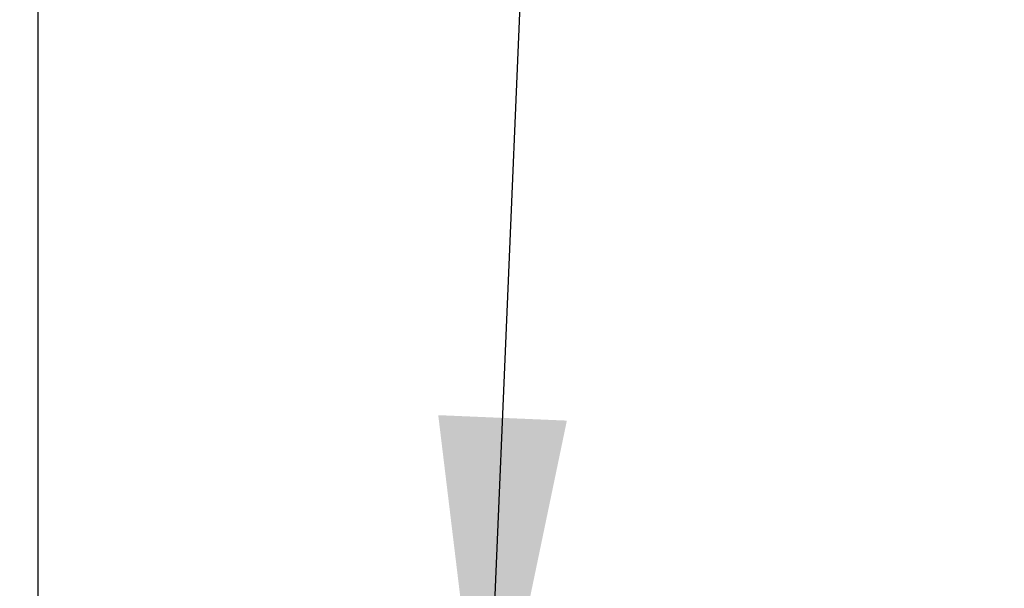
# Model space of a CAD drawing. Units: inches. Extents: x 0.1 to 14.1, y -9.5 to 8.4.
# Drawn here: x 6.5 to 6.8, y -6.1 to -5.9 of the extents above; entities that cross this region are included whole.
import ezdxf

# ---------------------------------------------------------------- set-up
doc = ezdxf.new("R2010")
doc.units = ezdxf.units.IN
doc.header["$MEASUREMENT"] = 0
doc.header["$PDSIZE"] = -1
doc.styles.add('SLDTEXTSTYLE0', font='TXT', dxfattribs={"width": 0.75})
doc.dimstyles.new('SLDDIMSTYLE0', dxfattribs={"dimtxt": 0.125, "dimasz": 0.13, "dimexe": 0, "dimexo": 0.0625, "dimgap": 0.03125, "dimtad": 0, "dimtih": 1, "dimtoh": 1, "dimdec": 0, "dimlfac": 16, "dimrnd": 1e-09, "dimdsep": 46, "dimtxsty": 'SLDTEXTSTYLE0', "dimblk1": 'NONE', "dimblk2": 'NONE', "dimsah": 1, "dimcen": 0.09, "dimadec": 0, "dimazin": 2, "dimtfac": 1, "dimtdec": 0, "dimtofl": 0, "dimtmove": 0, "dimatfit": 3, "dimldrblk": 'NONE', "dimfxl": 1, "dimfrac": 2, "dimtolj": 1, "dimtzin": 12, "dimarcsym": 0})
doc.dimstyles.new('SLDDIMSTYLE5', dxfattribs={"dimtxt": 0.125, "dimasz": 0.13, "dimexe": 0, "dimexo": 0.0625, "dimgap": 0.03125, "dimtad": 0, "dimtih": 1, "dimtoh": 1, "dimlfac": 16, "dimrnd": 1e-09, "dimzin": 4, "dimdsep": 46, "dimtxsty": 'SLDTEXTSTYLE0', "dimsah": 1, "dimcen": 0.09, "dimadec": 0, "dimazin": 1, "dimtfac": 1, "dimtofl": 0, "dimtmove": 0, "dimatfit": 3, "dimfxl": 1, "dimfrac": 2, "dimtolj": 1, "dimtzin": 12, "dimarcsym": 0})

# ---------------------------------------------------------------- blocks, each defined once
blk = doc.blocks.new('*D45')
at = {"color": 0, "linetype": 'Continuous', "lineweight": -2, "transparency": 16777216}
for p, q in [((6.82023, -5.56671), (6.03508, -5.56671)), ((6.03508, -5.56671), (6.03508, -6.50582)), ((6.03508, -7.56669), (6.03508, -6.69332)), ((6.82023, -7.56669), (6.03508, -7.56669))]:
    blk.add_line(p, q, dxfattribs=at)
at = {"layer": 'Defpoints', "color": 0, "linetype": 'Continuous', "transparency": 16777216}
for p in [(6.03508, -5.56671), (6.88273, -5.56671), (6.88273, -7.56669)]:
    blk.add_point(p, dxfattribs=at)
at = {"color": 0, "linetype": 'Continuous', "lineweight": 18, "transparency": 16777216, "insert": (6.03508, -6.53707), "char_height": 0.125, "attachment_point": 2, "style": 'SLDTEXTSTYLE0'}
blk.add_mtext('\\A1;32', dxfattribs=at)
blk = doc.blocks.new('_None')

msp = doc.modelspace()

# ---------------------------------------------------------------- linework, layer by layer
at = {"color": 7, "linetype": 'Continuous', "lineweight": 25}
msp.add_line((6.50771, -5.62919), (6.50771, -7.50419), dxfattribs=at)

# ---------------------------------------------------------------- dimensions: what is measured, and where the dimension line sits
at = {"color": 7, "linetype": 'Continuous', "lineweight": 18}
dim = msp.add_linear_dim(base=(6.03508, -5.56671), p1=(6.88273, -7.56669), p2=(6.88273, -5.56671), angle=90, dimstyle='SLDDIMSTYLE0', dxfattribs=at)
dim.commit()
dim.dimension.update_dxf_attribs({"geometry": '*D45', "text_midpoint": (6.03508, -6.59957), "dimtype": 160})

# ---------------------------------------------------------------- leaders
at = {"color": 7, "linetype": 'Continuous', "lineweight": 0}
msp.add_leader([(6.65646, -6.12588), (6.69108, -5.30997)], dimstyle='SLDDIMSTYLE5', dxfattribs=at)

doc.saveas('drawing.dxf')
